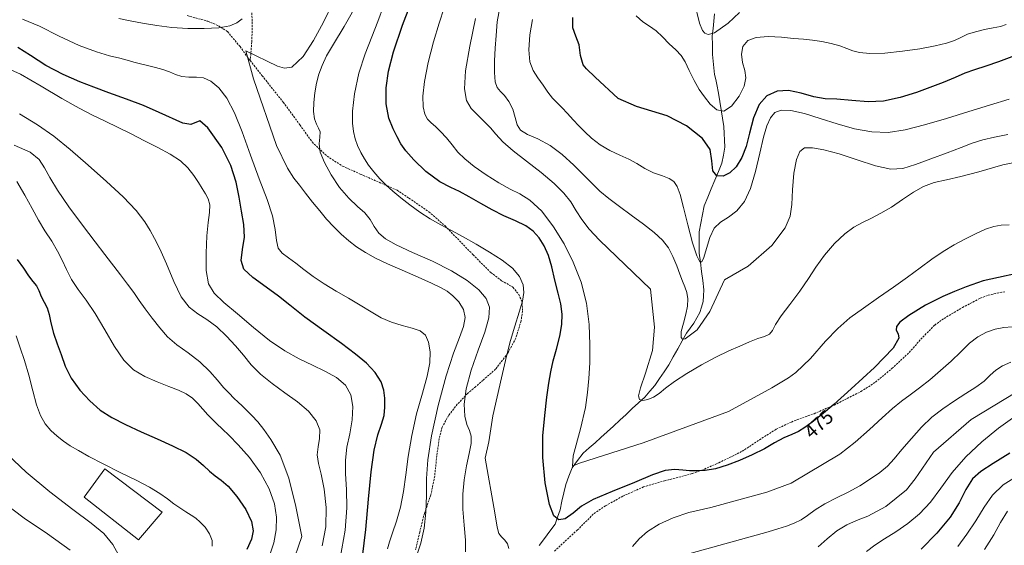
# Model space of a CAD drawing. Units: metres. Extents: x 628428 to 631896, y 4701856 to 4704233.
# Drawn here: x 629058 to 629561, y 4702621 to 4702890 of the extents above; entities that cross this region are included whole.
import ezdxf
from ezdxf.enums import TextEntityAlignment as Align

# ---------------------------------------------------------------- set-up
doc = ezdxf.new("R2010")
doc.units = ezdxf.units.M
doc.header["$MEASUREMENT"] = 0
doc.linetypes.add('TRAZOSX2', pattern=[1.5, 1, -0.5])
for name, color, linetype, lineweight in [('Corriente natural lineal', 142, 'Continuous', 13), ('Curva de nivel maestra', 36, 'Continuous', 30), ('Curva de nivel normal', 36, 'Continuous', 0), ('Edificación', 1, 'Continuous', 13), ('Edificación Cxs', 1, 'Continuous', 13), ('Rótulo de curva de nivel directora', 19, 'Continuous', 0), ('Senda', 19, 'TRAZOSX2', 0)]:
    doc.layers.add(name, color=color, linetype=linetype, lineweight=lineweight)
doc.styles.add('Arial', font='txt', dxfattribs={"height": 0.2})

# ---------------------------------------------------------------- blocks, each defined once
blk = doc.blocks.new('*U169')
at = {"layer": 'Curva de nivel normal', "color": 36, "linetype": 'Continuous', "lineweight": 0}
for points in [[(629049.61, 4702865.77, 505), (629058.28, 4702861.71, 505), (629068.77, 4702855.65, 505), (629079.41, 4702849.38, 505), (629088.14, 4702844.44, 505), (629095.06, 4702840.82, 505), (629101.51, 4702837.71, 505), (629108.12, 4702834.56, 505), (629114.85, 4702831.24, 505), (629121.64, 4702827.82, 505), (629128.43, 4702824.37, 505), (629134.72, 4702821, 505), (629139.88, 4702817.61, 505), (629143.78, 4702813.95, 505), (629146.74, 4702810.11, 505), (629149.12, 4702806.53, 505), (629151.06, 4702803.44, 505), (629152.72, 4702800.74, 505), (629154.13, 4702798.13, 505), (629154.9, 4702795.11, 505), (629154.76, 4702791.24, 505), (629154.05, 4702786.13, 505), (629153.41, 4702779.18, 505), (629153.08, 4702770.42, 505), (629153.15, 4702761.61, 505), (629154.21, 4702754.78, 505), (629157.09, 4702749.91, 505), (629162.15, 4702745.24, 505), (629169.12, 4702739.38, 505), (629177.18, 4702732.5, 505), (629185.44, 4702725.89, 505), (629193.3, 4702720.54, 505), (629200.58, 4702716.46, 505), (629207.36, 4702713.19, 505), (629213.74, 4702710.18, 505), (629219.59, 4702706.92, 505), (629224.23, 4702702.98, 505), (629227.02, 4702698.1, 505), (629227.96, 4702692.15, 505), (629227.56, 4702685.32, 505), (629226.36, 4702678.17, 505), (629224.98, 4702671.29, 505), (629224.14, 4702664.68, 505), (629224.18, 4702657.7, 505), (629224.7, 4702649.73, 505), (629224.9, 4702640.41, 505), (629224.01, 4702628.95, 505), (629221.56, 4702614.61, 505)], [(629536.85, 4702620.56, 505), (629541.53, 4702626.86, 505), (629546.12, 4702633.81, 505), (629550.35, 4702640.76, 505), (629554.56, 4702646.87, 505), (629560.05, 4702652.18, 505), (629568.28, 4702657.31, 505)]]:
    blk.add_polyline3d(points, dxfattribs=at)
blk = doc.blocks.new('*U170')
at = {"layer": 'Curva de nivel normal', "color": 36, "linetype": 'Continuous', "lineweight": 0}
blk.add_polyline3d([(629054.94, 4702825.45, 515), (629063.26, 4702822, 515), (629067.78, 4702818.16, 515), (629070.53, 4702813.93, 515), (629073.28, 4702808.95, 515), (629077.23, 4702802.51, 515), (629083.01, 4702794.12, 515), (629089.98, 4702784.63, 515), (629096.37, 4702776.12, 515), (629101.33, 4702769.65, 515), (629109.36, 4702759.4, 515), (629112.97, 4702754.63, 515), (629116.07, 4702750.25, 515), (629118.89, 4702746.16, 515), (629121.9, 4702741.97, 515), (629125.44, 4702737.26, 515), (629129.33, 4702732.23, 515), (629133.4, 4702727.62, 515), (629138.09, 4702723.62, 515), (629143.81, 4702719.57, 515), (629149.81, 4702714.94, 515), (629154.9, 4702710.01, 515), (629158.81, 4702705.52, 515), (629161.99, 4702701.89, 515), (629164.79, 4702698.95, 515), (629167.27, 4702696.45, 515), (629169.41, 4702694.32, 515), (629171.44, 4702692.41, 515), (629173.72, 4702690.29, 515), (629176.42, 4702687.59, 515), (629179.4, 4702684.28, 515), (629182.52, 4702680.34, 515), (629186.09, 4702675.27, 515), (629190.86, 4702667.29, 515), (629195.26, 4702655.5, 515), (629198.9, 4702641.01, 515), (629201.95, 4702625.68, 515), (629196.71, 4702610.35, 515)], dxfattribs=at)
blk = doc.blocks.new('*U176')
at = {"layer": 'Curva de nivel normal', "color": 36, "linetype": 'Continuous', "lineweight": 0}
blk.add_polyline3d([(629110.18, 4702613.01, 535), (629105.45, 4702621.7, 535), (629100.78, 4702627.29, 535), (629094.35, 4702632.6, 535), (629085.05, 4702639.52, 535), (629073.21, 4702648.54, 535), (629061.08, 4702658.6, 535), (629051.67, 4702667.61, 535)], dxfattribs=at)
blk = doc.blocks.new('*U179')
at = {"layer": 'Curva de nivel normal', "color": 36, "linetype": 'Continuous', "lineweight": 0}
blk.add_polyline3d([(629562.46, 4702831.02, 460), (629555.66, 4702829.59, 460), (629549.64, 4702828.22, 460), (629544.27, 4702826.49, 460), (629538.57, 4702824.27, 460), (629531.45, 4702821.59, 460), (629523.18, 4702818.57, 460), (629515.34, 4702815.65, 460), (629508.85, 4702813.61, 460), (629502.64, 4702813.27, 460), (629494.91, 4702814.96, 460), (629485.55, 4702818.02, 460), (629476.29, 4702821.09, 460), (629468.53, 4702823.22, 460), (629462.68, 4702824.24, 460), (629458.71, 4702824.1, 460), (629456.21, 4702822.35, 460), (629454.49, 4702818.14, 460), (629453.24, 4702811.16, 460), (629452.53, 4702802.79, 460), (629452.2, 4702795.28, 460), (629451.38, 4702789.35, 460), (629448.73, 4702783.41, 460), (629441.95, 4702774.26, 460), (629429.9, 4702763.72, 460), (629417.74, 4702756.86, 460), (629410.34, 4702740.57, 460), (629403.73, 4702731.2, 460), (629397.67, 4702726.62, 460), (629396.28, 4702726.56, 460), (629395.63, 4702727.31, 460), (629395.7, 4702730.37, 460), (629396.78, 4702734.66, 460), (629398.07, 4702739.21, 460), (629398.95, 4702743.39, 460), (629399.09, 4702747.05, 460), (629398.53, 4702750.29, 460), (629397.54, 4702753.21, 460), (629396.37, 4702756.13, 460), (629395.03, 4702759.61, 460), (629393.41, 4702763.94, 460), (629391.47, 4702768.68, 460), (629389.16, 4702773.13, 460), (629386.12, 4702777.09, 460), (629381.86, 4702780.95, 460), (629376.33, 4702785.21, 460), (629370.19, 4702789.83, 460), (629364.18, 4702794.29, 460), (629358.76, 4702798.32, 460), (629354.17, 4702802.09, 460), (629350.11, 4702805.95, 460), (629345.83, 4702810.31, 460), (629340.77, 4702815.37, 460), (629334.91, 4702820.74, 460), (629328.69, 4702825.43, 460), (629322.52, 4702828.78, 460), (629317.16, 4702831.05, 460), (629313.6, 4702833.14, 460), (629311.9, 4702835.95, 460), (629310.94, 4702839.73, 460), (629309.6, 4702843.95, 460), (629307.62, 4702847.83, 460), (629305.45, 4702850.84, 460), (629303.38, 4702853.01, 460), (629301.65, 4702855.01, 460), (629300.58, 4702857.94, 460), (629300.25, 4702862.56, 460), (629300.39, 4702868.58, 460), (629300.7, 4702875.04, 460), (629301.09, 4702881.59, 460), (629301.73, 4702888.42, 460), (629303.04, 4702895.8, 460)], dxfattribs=at)
blk = doc.blocks.new('*U180')
at = {"layer": 'Curva de nivel normal', "color": 36, "linetype": 'Continuous', "lineweight": 0}
blk.add_polyline3d([(629319.8, 4702889.75, 455), (629318.31, 4702881.89, 455), (629317.77, 4702874.27, 455), (629318.32, 4702868.14, 455), (629320.02, 4702863.68, 455), (629322.47, 4702859.98, 455), (629325.09, 4702856.23, 455), (629327.58, 4702852.54, 455), (629329.92, 4702849.55, 455), (629332.26, 4702847.18, 455), (629334.78, 4702844.69, 455), (629337.56, 4702841.69, 455), (629340.48, 4702838.45, 455), (629343.38, 4702835.33, 455), (629346.37, 4702832.31, 455), (629349.89, 4702829.1, 455), (629354.24, 4702825.72, 455), (629359.19, 4702822.73, 455), (629364.24, 4702820.4, 455), (629368.9, 4702818.36, 455), (629373, 4702816.14, 455), (629377.05, 4702813.7, 455), (629381.56, 4702811.48, 455), (629386.03, 4702809.86, 455), (629389.55, 4702808.58, 455), (629391.9, 4702807.01, 455), (629393.56, 4702804.49, 455), (629395.08, 4702800.3, 455), (629396.82, 4702793.7, 455), (629398.97, 4702784.86, 455), (629401.4, 4702775.7, 455), (629403.65, 4702768.98, 455), (629405.18, 4702766.03, 455), (629406.14, 4702765.94, 455), (629407.19, 4702768.18, 455), (629408.54, 4702772.8, 455), (629410.22, 4702778.4, 455), (629412.51, 4702783.1, 455), (629415.74, 4702786.3, 455), (629419.82, 4702788.84, 455), (629424.1, 4702792.01, 455), (629427.94, 4702796.73, 455), (629431.08, 4702803.49, 455), (629433.6, 4702812.17, 455), (629435.74, 4702821.52, 455), (629437.67, 4702829.63, 455), (629439.43, 4702835.49, 455), (629441.24, 4702839.47, 455), (629443.5, 4702842.13, 455), (629446.77, 4702843.46, 455), (629451.72, 4702843.25, 455), (629458.57, 4702841.65, 455), (629466.65, 4702839.21, 455), (629475.25, 4702836.47, 455), (629484.14, 4702833.95, 455), (629492.97, 4702832.3, 455), (629501.43, 4702832.06, 455), (629510.08, 4702833.41, 455), (629519.97, 4702835.98, 455), (629531.14, 4702839.2, 455), (629542.49, 4702842.65, 455), (629553.08, 4702845.96, 455), (629563.15, 4702849.01, 455)], dxfattribs=at)
blk = doc.blocks.new('*U186')
at = {"layer": 'Curva de nivel normal', "color": 36, "linetype": 'Continuous', "lineweight": 0}
blk.add_polyline3d([(629056.31, 4702806.91, 520), (629060.45, 4702800, 520), (629064.14, 4702793.13, 520), (629067.41, 4702787.2, 520), (629070.74, 4702781.77, 520), (629074.17, 4702776.44, 520), (629077.16, 4702771.44, 520), (629079.51, 4702766.8, 520), (629081.66, 4702762.03, 520), (629084.26, 4702756.99, 520), (629087.64, 4702751.92, 520), (629091.76, 4702746.43, 520), (629096.43, 4702739.6, 520), (629101.37, 4702731.24, 520), (629106.28, 4702722.7, 520), (629111.03, 4702715.7, 520), (629116, 4702710.8, 520), (629121.77, 4702707.38, 520), (629128.12, 4702704.66, 520), (629134.08, 4702702.35, 520), (629138.98, 4702700.39, 520), (629142.86, 4702698.56, 520), (629146.03, 4702696.39, 520), (629148.79, 4702693.66, 520), (629151.35, 4702690.68, 520), (629153.84, 4702687.89, 520), (629156.23, 4702685.51, 520), (629158.56, 4702683.31, 520), (629161.21, 4702680.76, 520), (629164.75, 4702677.32, 520), (629169.49, 4702672.52, 520), (629175.17, 4702666.06, 520), (629180.83, 4702658.24, 520), (629185.32, 4702650.07, 520), (629188.01, 4702642.49, 520), (629189.04, 4702635.68, 520), (629188.83, 4702629.12, 520), (629187.56, 4702622.44, 520), (629185.37, 4702615.85, 520)], dxfattribs=at)
blk = doc.blocks.new('*U188')
at = {"layer": 'Curva de nivel normal', "color": 36, "linetype": 'Continuous', "lineweight": 0}
for points in [[(629243.71, 4702896.46, 480), (629240.73, 4702888.62, 480), (629237.7, 4702880.78, 480), (629234.34, 4702872.2, 480), (629231.06, 4702862.22, 480), (629228.76, 4702851.73, 480), (629227.81, 4702842.86, 480), (629227.79, 4702836.7, 480), (629228.24, 4702832.44, 480), (629229.08, 4702828.82, 480), (629230.39, 4702825.28, 480), (629232.06, 4702821.83, 480), (629233.94, 4702818.55, 480), (629236.05, 4702815.28, 480), (629238.63, 4702811.85, 480), (629241.71, 4702808.33, 480), (629245.01, 4702805.05, 480), (629248.47, 4702801.99, 480), (629252.43, 4702798.71, 480), (629257.06, 4702795.06, 480), (629262.13, 4702791.4, 480), (629267.44, 4702787.98, 480), (629272.86, 4702784.87, 480), (629278.39, 4702781.89, 480), (629284.31, 4702778.67, 480), (629290.89, 4702774.96, 480), (629297.83, 4702770.92, 480), (629304.29, 4702766.89, 480), (629309.51, 4702762.82, 480), (629313.11, 4702758.52, 480), (629314.96, 4702754.24, 480), (629315.31, 4702750.25, 480), (629314.55, 4702745.97, 480), (629312.93, 4702740.27, 480), (629310.75, 4702733.17, 480), (629308.51, 4702725.74, 480), (629306.43, 4702717.73, 480), (629303.91, 4702706.75, 480), (629299.47, 4702687.39, 480), (629297.37, 4702674.12, 480), (629295.53, 4702665.68, 480), (629300.57, 4702637.76, 480), (629301.63, 4702630.54, 480), (629302.57, 4702627.3, 480), (629303.96, 4702625.55, 480), (629305.55, 4702623.96, 480), (629306.88, 4702621.97, 480), (629307.7, 4702619.61, 480)], [(629370.78, 4702620.67, 480), (629374.21, 4702624.49, 480), (629378.5, 4702628.37, 480), (629384.42, 4702631.97, 480), (629391.63, 4702635.23, 480), (629399.5, 4702637.99, 480), (629410.72, 4702640.55, 480), (629439.44, 4702648.42, 480), (629451.74, 4702653.05, 480), (629476.75, 4702667.81, 480), (629484.55, 4702673.94, 480), (629491.82, 4702680.31, 480), (629498.21, 4702686.26, 480), (629503.52, 4702691.17, 480), (629508.13, 4702694.89, 480), (629512.62, 4702698.07, 480), (629517.43, 4702701.59, 480), (629522.65, 4702705.79, 480), (629528.14, 4702710.46, 480), (629533.53, 4702715.3, 480), (629538.43, 4702720.06, 480), (629542.89, 4702724.37, 480), (629547.18, 4702727.76, 480), (629551.51, 4702730.06, 480), (629555.97, 4702731.52, 480), (629560.45, 4702732.39, 480), (629564.6, 4702732.73, 480)]]:
    blk.add_polyline3d(points, dxfattribs=at)
blk = doc.blocks.new('*U193')
at = {"layer": 'Curva de nivel normal', "color": 36, "linetype": 'Continuous', "lineweight": 0}
for points in [[(629231.17, 4702899.74, 485), (629223.62, 4702886.19, 485), (629218.15, 4702877.07, 485), (629214.58, 4702871.07, 485), (629212.24, 4702866.28, 485), (629210.65, 4702861.71, 485), (629209.48, 4702857.13, 485), (629208.57, 4702852.33, 485), (629208, 4702847.31, 485), (629207.96, 4702842.65, 485), (629208.47, 4702838.92, 485), (629209.41, 4702836.23, 485), (629210.52, 4702834.26, 485), (629211.22, 4702832.3, 485), (629211.16, 4702829.68, 485), (629210.84, 4702826.25, 485), (629211.37, 4702822.03, 485), (629213.42, 4702816.76, 485), (629216.88, 4702810.46, 485), (629221.22, 4702803.96, 485), (629225.9, 4702798.43, 485), (629230.37, 4702794.3, 485), (629234.05, 4702791, 485), (629236.74, 4702787.63, 485), (629238.87, 4702784, 485), (629241.23, 4702780.62, 485), (629244.65, 4702777.68, 485), (629250.13, 4702774.61, 485), (629258.43, 4702770.8, 485), (629268.57, 4702766.25, 485), (629278.38, 4702761.34, 485), (629286.42, 4702756.39, 485), (629292.32, 4702751.62, 485), (629296.07, 4702747.18, 485), (629297.78, 4702742.78, 485), (629297.49, 4702737.45, 485), (629295.38, 4702730.14, 485), (629292.02, 4702720.82, 485), (629288.46, 4702710.66, 485), (629285.88, 4702701.19, 485), (629284.84, 4702693.3, 485), (629285.1, 4702687.22, 485), (629286.19, 4702682.92, 485), (629287.54, 4702679.89, 485), (629288.45, 4702677.02, 485), (629288.41, 4702673.26, 485), (629287.45, 4702668.11, 485), (629286.05, 4702661.78, 485), (629284.76, 4702654.73, 485), (629284.06, 4702647.32, 485), (629284.15, 4702639.62, 485), (629284.84, 4702631.58, 485), (629285.56, 4702623.88, 485), (629285.59, 4702617.88, 485)], [(629389.74, 4702614.21, 485), (629439.99, 4702628.19, 485), (629445, 4702629.61, 485), (629449.35, 4702631.06, 485), (629453.34, 4702632.48, 485), (629456.85, 4702634.21, 485), (629460.16, 4702636.53, 485), (629464.06, 4702639.4, 485), (629469.08, 4702642.51, 485), (629474.94, 4702645.51, 485), (629480.99, 4702648.43, 485), (629486.89, 4702651.66, 485), (629492.41, 4702655.17, 485), (629497.16, 4702658.5, 485), (629500.96, 4702661.68, 485), (629504.36, 4702665.36, 485), (629508.32, 4702670.08, 485), (629513.21, 4702675.73, 485), (629518.46, 4702681.5, 485), (629523.69, 4702686.59, 485), (629529.23, 4702690.96, 485), (629535.18, 4702694.98, 485), (629540.99, 4702698.7, 485), (629546.12, 4702702.04, 485), (629550.3, 4702705.13, 485), (629553.51, 4702708.06, 485), (629556.35, 4702710.71, 485), (629559.73, 4702712.89, 485), (629564.04, 4702714.67, 485)]]:
    blk.add_polyline3d(points, dxfattribs=at)
blk = doc.blocks.new('*U194')
at = {"layer": 'Curva de nivel normal', "color": 36, "linetype": 'Continuous', "lineweight": 0}
for points in [[(629059.3, 4702889.94, 495), (629067.9, 4702886.24, 495), (629078.02, 4702881.21, 495), (629088.26, 4702876.5, 495), (629096.98, 4702873.19, 495), (629103.78, 4702871.19, 495), (629108.9, 4702869.94, 495), (629112.78, 4702868.92, 495), (629116.08, 4702867.94, 495), (629119.45, 4702867.02, 495), (629123.19, 4702866.14, 495), (629127.15, 4702865.22, 495), (629130.96, 4702864.17, 495), (629134.36, 4702862.92, 495), (629137.49, 4702861.58, 495), (629140.71, 4702860.59, 495), (629144.29, 4702860.24, 495), (629148.1, 4702860.27, 495), (629151.77, 4702859.88, 495), (629155.44, 4702858.2, 495), (629159.47, 4702854.76, 495), (629163.67, 4702849.47, 495), (629167.62, 4702842.08, 495), (629171.45, 4702832.29, 495), (629175.66, 4702820.45, 495), (629180.18, 4702808.29, 495), (629184.21, 4702797.83, 495), (629187.01, 4702789.43, 495), (629188.39, 4702782.41, 495), (629188.95, 4702776.8, 495), (629189.85, 4702772.98, 495), (629191.91, 4702770.43, 495), (629195.1, 4702768.05, 495), (629198.89, 4702765.24, 495), (629203, 4702761.99, 495), (629207.68, 4702758.42, 495), (629213.26, 4702754.67, 495), (629219.46, 4702750.99, 495), (629225.72, 4702747.42, 495), (629231.75, 4702743.82, 495), (629237.34, 4702740.37, 495), (629242.47, 4702737.46, 495), (629247.65, 4702735.16, 495), (629253.13, 4702733.4, 495), (629258.29, 4702732.08, 495), (629262.33, 4702730.69, 495), (629265.04, 4702728.46, 495), (629266.68, 4702724.9, 495), (629267.46, 4702720.09, 495), (629267.32, 4702714.39, 495), (629265.97, 4702707.56, 495), (629263.47, 4702698.89, 495), (629260.55, 4702688.4, 495), (629258.03, 4702677.24, 495), (629256.23, 4702666.66, 495), (629254.98, 4702657.16, 495), (629253.83, 4702648.66, 495), (629252.29, 4702640.79, 495), (629250.29, 4702633.57, 495), (629248.3, 4702627.6, 495), (629246.76, 4702623.08, 495), (629245.69, 4702619.44, 495)], [(629490.28, 4702618.02, 495), (629494.61, 4702621.3, 495), (629499.49, 4702624.52, 495), (629505.24, 4702628.2, 495), (629511.41, 4702632.44, 495), (629517.41, 4702637.3, 495), (629522.98, 4702643.2, 495), (629528.32, 4702650.41, 495), (629534.08, 4702658.42, 495), (629540.99, 4702666.46, 495), (629549.13, 4702674.16, 495), (629557.75, 4702681.14, 495), (629566.09, 4702686.99, 495)]]:
    blk.add_polyline3d(points, dxfattribs=at)
blk = doc.blocks.new('*U196')
at = {"layer": 'Curva de nivel normal', "color": 36, "linetype": 'Continuous', "lineweight": 0}
blk.add_polyline3d([(629561.6, 4702887.16, 445), (629558.64, 4702886.18, 445), (629554.94, 4702885.4, 445), (629550.55, 4702884.52, 445), (629546.01, 4702883.46, 445), (629541.89, 4702882.12, 445), (629538.39, 4702880.51, 445), (629535.15, 4702878.91, 445), (629531.15, 4702877.53, 445), (629525.33, 4702876.21, 445), (629517.59, 4702874.78, 445), (629508.67, 4702873.45, 445), (629499.68, 4702872.58, 445), (629492.05, 4702872.38, 445), (629486.74, 4702872.83, 445), (629483.24, 4702873.74, 445), (629480.26, 4702874.92, 445), (629476.73, 4702876.22, 445), (629472.32, 4702877.48, 445), (629467.46, 4702878.5, 445), (629462.72, 4702879.18, 445), (629458.08, 4702879.63, 445), (629452.95, 4702880.07, 445), (629446.83, 4702880.6, 445), (629440.09, 4702880.96, 445), (629434, 4702880.57, 445), (629429.61, 4702878.92, 445), (629427.14, 4702875.94, 445), (629426.38, 4702872.04, 445), (629426.97, 4702867.81, 445), (629428.12, 4702863.72, 445), (629428.72, 4702859.86, 445), (629427.85, 4702855.62, 445), (629425.21, 4702850.49, 445), (629421.37, 4702845.53, 445), (629417.4, 4702842.93, 445), (629413.78, 4702843.6, 445), (629410.47, 4702846.52, 445), (629407.52, 4702850.15, 445), (629404.87, 4702853.99, 445), (629402.26, 4702858.55, 445), (629399.81, 4702863.64, 445), (629397.75, 4702868.06, 445), (629395.67, 4702871.31, 445), (629392.93, 4702874.15, 445), (629389.59, 4702877.33, 445), (629386.14, 4702880.79, 445), (629382.8, 4702883.89, 445), (629379.46, 4702886.3, 445), (629376.03, 4702888.53, 445), (629372.71, 4702891.55, 445)], dxfattribs=at)
blk = doc.blocks.new('*U202')
at = {"layer": 'Curva de nivel normal', "color": 36, "linetype": 'Continuous', "lineweight": 0}
blk.add_polyline3d([(629056.12, 4702728.22, 530), (629058.06, 4702722.13, 530), (629060.3, 4702715.63, 530), (629062.52, 4702708.07, 530), (629064.53, 4702700.06, 530), (629066.43, 4702693, 530), (629068.47, 4702687.52, 530), (629070.92, 4702683.3, 530), (629073.82, 4702679.83, 530), (629076.94, 4702676.9, 530), (629080.18, 4702674.36, 530), (629083.7, 4702672.01, 530), (629087.81, 4702669.61, 530), (629093.21, 4702666.65, 530), (629100.53, 4702662.8, 530), (629109.12, 4702658.48, 530), (629117.38, 4702654.45, 530), (629124.2, 4702650.94, 530), (629129.38, 4702647.75, 530), (629133.26, 4702644.9, 530), (629136.51, 4702642.51, 530), (629139.63, 4702640.41, 530), (629142.66, 4702638.42, 530), (629145.35, 4702636.66, 530), (629147.72, 4702635.07, 530), (629150.05, 4702633.15, 530), (629152.54, 4702630.43, 530), (629154.81, 4702627.04, 530), (629156.12, 4702623.68, 530), (629156.18, 4702620.88, 530)], dxfattribs=at)
blk = doc.blocks.new('*U208')
at = {"layer": 'Curva de nivel normal', "color": 36, "linetype": 'Continuous', "lineweight": 0}
blk.add_polyline3d([(629570.26, 4702817.54, 465), (629559.98, 4702815.46, 465), (629547.7, 4702811.98, 465), (629538.52, 4702809.53, 465), (629531.08, 4702807.88, 465), (629524.82, 4702806.45, 465), (629519.41, 4702804.46, 465), (629514.24, 4702801.46, 465), (629508.74, 4702797.73, 465), (629502.97, 4702793.95, 465), (629497.56, 4702790.76, 465), (629492.77, 4702788.23, 465), (629488.27, 4702786.01, 465), (629483.82, 4702783.59, 465), (629479.14, 4702780.26, 465), (629473.98, 4702775.38, 465), (629468.82, 4702769.37, 465), (629464.49, 4702763.33, 465), (629460.68, 4702757.4, 465), (629456.25, 4702750.97, 465), (629451.14, 4702744.24, 465), (629446.68, 4702738.35, 465), (629443.87, 4702733.96, 465), (629442.28, 4702730.94, 465), (629440.7, 4702729.02, 465), (629438.26, 4702727.87, 465), (629434.78, 4702726.78, 465), (629430.51, 4702725.15, 465), (629425.61, 4702722.99, 465), (629419.91, 4702720.47, 465), (629413.32, 4702717.38, 465), (629405.96, 4702713.41, 465), (629398.52, 4702708.95, 465), (629392.18, 4702704.82, 465), (629387.59, 4702701.46, 465), (629384.34, 4702698.83, 465), (629381.51, 4702696.88, 465), (629378.63, 4702695.62, 465), (629376, 4702695.15, 465), (629374.3, 4702695.65, 465), (629373.89, 4702697.57, 465), (629374.85, 4702701.69, 465), (629377.39, 4702709.07, 465), (629381.03, 4702720.63, 465), (629381.99, 4702732.61, 465), (629380.03, 4702751.96, 465), (629353.93, 4702777.1, 465), (629348.69, 4702782.73, 465), (629344.97, 4702787.51, 465), (629342.03, 4702792.07, 465), (629339.26, 4702796.57, 465), (629335.8, 4702801.03, 465), (629330.81, 4702805.92, 465), (629324.14, 4702811.5, 465), (629316.66, 4702817.29, 465), (629309.77, 4702822.65, 465), (629304.51, 4702827.27, 465), (629300.95, 4702831.09, 465), (629298.2, 4702834.36, 465), (629295.21, 4702837.52, 465), (629291.72, 4702840.77, 465), (629288.36, 4702844.25, 465), (629285.95, 4702848.42, 465), (629284.93, 4702854.36, 465), (629285.57, 4702863.49, 465), (629287.77, 4702876.03, 465), (629290.59, 4702890.13, 465)], dxfattribs=at)
blk = doc.blocks.new('*U213')
at = {"layer": 'Curva de nivel normal', "color": 36, "linetype": 'Continuous', "lineweight": 0}
blk.add_polyline3d([(629563.14, 4702784.93, 470), (629559.14, 4702784.67, 470), (629555.25, 4702783.97, 470), (629551.11, 4702782.58, 470), (629546.35, 4702780.47, 470), (629540.88, 4702777.79, 470), (629535.07, 4702774.69, 470), (629529.38, 4702771.22, 470), (629523.73, 4702767.28, 470), (629517.73, 4702762.86, 470), (629511.2, 4702758.13, 470), (629504.06, 4702753.07, 470), (629496.43, 4702747.68, 470), (629488.81, 4702742.38, 470), (629481.81, 4702737.32, 470), (629475.61, 4702731.97, 470), (629469.39, 4702725.39, 470), (629461.61, 4702716.64, 470), (629454.25, 4702709.45, 470), (629450.49, 4702706.81, 470), (629441.9, 4702701.61, 470), (629419.74, 4702689.48, 470), (629376.27, 4702673.62, 470), (629343.74, 4702663.15, 470), (629340.13, 4702661.58, 470), (629340.41, 4702666.9, 470), (629344.15, 4702680.75, 470), (629346.71, 4702691.61, 470), (629347.82, 4702699.32, 470), (629348.47, 4702706.49, 470), (629348.92, 4702714.48, 470), (629349.03, 4702723.68, 470), (629348.65, 4702734.02, 470), (629347.32, 4702744.91, 470), (629344.55, 4702755.67, 470), (629340.55, 4702765.85, 470), (629335.89, 4702775.15, 470), (629330.51, 4702783.88, 470), (629324.41, 4702791.77, 470), (629318.44, 4702797.43, 470), (629313.25, 4702800.66, 470), (629308.29, 4702803.09, 470), (629302.56, 4702806.27, 470), (629296.04, 4702810.39, 470), (629289.88, 4702814.66, 470), (629285.08, 4702818.48, 470), (629281.58, 4702822.02, 470), (629278.65, 4702825.65, 470), (629275.72, 4702829.3, 470), (629272.79, 4702832.54, 470), (629270.18, 4702835.06, 470), (629267.98, 4702836.96, 470), (629266.15, 4702838.81, 470), (629264.79, 4702841.36, 470), (629263.96, 4702845.16, 470), (629263.76, 4702850.56, 470), (629264.54, 4702858.06, 470), (629266.51, 4702867.74, 470), (629269.24, 4702878.32, 470), (629272.04, 4702887.83, 470), (629274.62, 4702895.68, 470)], dxfattribs=at)
blk = doc.blocks.new('*U215')
at = {"layer": 'Curva de nivel normal', "color": 36, "linetype": 'Continuous', "lineweight": 0}
for points in [[(629578.29, 4702706.44, 490), (629543.73, 4702685.45, 490), (629524.56, 4702668.83, 490), (629515.15, 4702655.22, 490), (629510.7, 4702649.61, 490), (629500.19, 4702641, 490), (629491.03, 4702636.17, 490), (629485.12, 4702633.85, 490), (629480.19, 4702631.78, 490), (629475.19, 4702628.66, 490), (629470.27, 4702624.52, 490), (629465.66, 4702620.44, 490)], [(629260.54, 4702615.78, 490), (629262.61, 4702622.26, 490), (629264.34, 4702629.94, 490), (629265.33, 4702638.23, 490), (629265.58, 4702646.73, 490), (629265.63, 4702655.36, 490), (629266.22, 4702664.88, 490), (629268.14, 4702677.21, 490), (629271.58, 4702692.58, 490), (629275.67, 4702707.69, 490), (629279.37, 4702719.3, 490), (629282.36, 4702727.28, 490), (629284.52, 4702733.02, 490), (629285.35, 4702737.54, 490), (629284.46, 4702741.6, 490), (629282.12, 4702745.47, 490), (629279.12, 4702748.7, 490), (629276.1, 4702750.97, 490), (629272.81, 4702752.83, 490), (629268.17, 4702755.09, 490), (629261.3, 4702758.18, 490), (629253.12, 4702761.72, 490), (629245.61, 4702765.03, 490), (629239.51, 4702767.93, 490), (629234.36, 4702770.68, 490), (629229.87, 4702773.55, 490), (629225.88, 4702776.71, 490), (629222.03, 4702780.18, 490), (629218.22, 4702783.87, 490), (629214.6, 4702787.77, 490), (629211.05, 4702791.94, 490), (629207.41, 4702796.41, 490), (629203.85, 4702800.95, 490), (629200.7, 4702805.07, 490), (629197.88, 4702808.77, 490), (629194.58, 4702813.76, 490), (629188.92, 4702825.42, 490), (629177.23, 4702859.45, 490), (629173.37, 4702873.66, 490), (629189.47, 4702865.89, 490), (629193.04, 4702864.79, 490), (629196.79, 4702865.29, 490), (629202.56, 4702870.88, 490), (629207.8, 4702878.92, 490), (629212.96, 4702888.33, 490), (629217.97, 4702898.56, 490)], [(629171.41, 4702890.11, 490), (629168.8, 4702887.92, 490), (629165.1, 4702886.41, 490), (629159.59, 4702885.47, 490), (629152.1, 4702885.03, 490), (629143.65, 4702885.08, 490), (629135.46, 4702885.64, 490), (629127.82, 4702886.6, 490), (629120.64, 4702887.78, 490), (629114.24, 4702889.05, 490), (629108.42, 4702890.16, 490)]]:
    blk.add_polyline3d(points, dxfattribs=at)
blk = doc.blocks.new('*U216')
at = {"layer": 'Curva de nivel normal', "color": 36, "linetype": 'Continuous', "lineweight": 0}
for points in [[(629562.27, 4702638.69, 510), (629558.7, 4702632.96, 510), (629555.27, 4702626.57, 510), (629550.48, 4702619.08, 510)], [(629212.35, 4702620.97, 510), (629214.18, 4702630.72, 510), (629214.28, 4702640.47, 510), (629213.3, 4702649.87, 510), (629211.83, 4702657.56, 510), (629210.45, 4702663.09, 510), (629209.81, 4702667.36, 510), (629210.2, 4702671.46, 510), (629211.03, 4702675.77, 510), (629211.04, 4702680.21, 510), (629209.22, 4702684.88, 510), (629205.33, 4702689.75, 510), (629199.79, 4702694.5, 510), (629193.3, 4702699.14, 510), (629186.74, 4702703.81, 510), (629180.89, 4702708.58, 510), (629176.09, 4702713.44, 510), (629172.08, 4702718.26, 510), (629168.1, 4702723.07, 510), (629163.52, 4702728.04, 510), (629158.47, 4702732.77, 510), (629153.49, 4702736.54, 510), (629148.74, 4702739.5, 510), (629144.31, 4702742.86, 510), (629140.36, 4702748.14, 510), (629136.61, 4702755.99, 510), (629132.82, 4702765, 510), (629129.4, 4702772.59, 510), (629126.72, 4702777.82, 510), (629124.5, 4702781.91, 510), (629121.72, 4702786.42, 510), (629117.24, 4702792.16, 510), (629110.6, 4702799.16, 510), (629102.17, 4702807.07, 510), (629092.81, 4702815.4, 510), (629083.68, 4702823.28, 510), (629075.32, 4702830.06, 510), (629066.88, 4702835.96, 510), (629057.76, 4702841.49, 510)]]:
    blk.add_polyline3d(points, dxfattribs=at)
blk = doc.blocks.new('*U221')
at = {"layer": 'Curva de nivel normal', "color": 36, "linetype": 'Continuous', "lineweight": 0}
blk.add_polyline3d([(629083.61, 4702618.79, 540), (629071.96, 4702627.1, 540), (629060.11, 4702635.12, 540), (629049.65, 4702643.1, 540)], dxfattribs=at)
blk = doc.blocks.new('*U222')
at = {"layer": 'Curva de nivel maestra', "color": 36, "linetype": 'Continuous', "lineweight": 30}
blk.add_polyline3d([(629056.6, 4702767.21, 525), (629059.7, 4702762.72, 525), (629062.36, 4702758.75, 525), (629064.62, 4702755.88, 525), (629066.42, 4702753.75, 525), (629067.68, 4702751.31, 525), (629068.82, 4702748.36, 525), (629070.32, 4702745.39, 525), (629071.83, 4702742.46, 525), (629072.91, 4702739.1, 525), (629073.81, 4702734.81, 525), (629075.14, 4702729.63, 525), (629076.97, 4702724.16, 525), (629078.96, 4702718.63, 525), (629081.14, 4702712.74, 525), (629084.2, 4702706.54, 525), (629088.56, 4702700.48, 525), (629093.64, 4702694.94, 525), (629099, 4702690.26, 525), (629104.9, 4702686.49, 525), (629111.82, 4702682.91, 525), (629119.88, 4702679.16, 525), (629128.05, 4702675.56, 525), (629135.86, 4702672.05, 525), (629142.82, 4702668.57, 525), (629147.95, 4702665.29, 525), (629151.65, 4702662.05, 525), (629154.73, 4702659.1, 525), (629157.7, 4702656.71, 525), (629160.75, 4702654.55, 525), (629164.25, 4702651.49, 525), (629168.79, 4702646.24, 525), (629173.41, 4702639.52, 525), (629176.27, 4702633.42, 525), (629177.07, 4702628.72, 525), (629176.24, 4702624.37, 525), (629173.81, 4702619.06, 525)], dxfattribs=at)
blk = doc.blocks.new('*U225')
at = {"layer": 'Curva de nivel maestra', "color": 36, "linetype": 'Continuous', "lineweight": 30}
blk.add_polyline3d([(629565.85, 4702871.13, 450), (629557.69, 4702868.11, 450), (629551.25, 4702865.89, 450), (629545.41, 4702863.97, 450), (629540.47, 4702862.23, 450), (629535.59, 4702860.09, 450), (629529.38, 4702857.5, 450), (629522.66, 4702854.93, 450), (629515.76, 4702852.44, 450), (629507.4, 4702849.8, 450), (629498.99, 4702847.92, 450), (629491.18, 4702847.65, 450), (629482.78, 4702848.38, 450), (629475.22, 4702849.03, 450), (629469.23, 4702849.27, 450), (629463.31, 4702850.17, 450), (629456.9, 4702852.01, 450), (629450.54, 4702853.41, 450), (629444.62, 4702853.13, 450), (629439.46, 4702850.79, 450), (629435.47, 4702846.35, 450), (629432.59, 4702839.42, 450), (629430.58, 4702831.61, 450), (629428.9, 4702824.91, 450), (629426.65, 4702819.18, 450), (629423.68, 4702814.55, 450), (629420.41, 4702811.4, 450), (629417.05, 4702809.77, 450), (629413.86, 4702809.85, 450), (629411.86, 4702812.4, 450), (629411.35, 4702817.46, 450), (629410.47, 4702823.26, 450), (629406.54, 4702829, 450), (629398.36, 4702835.41, 450), (629388.46, 4702840.49, 450), (629372.84, 4702845.33, 450), (629363.46, 4702849.38, 450), (629351.7, 4702860.2, 450), (629347.37, 4702864.55, 450), (629345.68, 4702866.59, 450), (629344.15, 4702871.31, 450), (629343.57, 4702876.68, 450), (629341.82, 4702881.2, 450), (629340.31, 4702885.48, 450), (629340.34, 4702890.79, 450)], dxfattribs=at)
blk = doc.blocks.new('*U229')
at = {"layer": 'Curva de nivel maestra', "color": 36, "linetype": 'Continuous', "lineweight": 30}
blk.add_polyline3d([(629574.84, 4702761.67, 475), (629549.93, 4702756.23, 475), (629541.11, 4702753.24, 475), (629535.22, 4702750.83, 475), (629529.23, 4702748.35, 475), (629520.38, 4702743.77, 475), (629511.86, 4702738.51, 475), (629507.27, 4702735.09, 475), (629505.53, 4702732.93, 475), (629505.52, 4702731.05, 475), (629506.45, 4702729.26, 475), (629506.85, 4702726.96, 475), (629503.83, 4702721.93, 475), (629494.4, 4702712.11, 475), (629482.45, 4702701.13, 475), (629473.54, 4702693.19, 475), (629467.28, 4702687.83, 475), (629462.46, 4702684.11, 475), (629458.74, 4702681.4, 475), (629455.57, 4702679.38, 475), (629452.2, 4702677.89, 475), (629448.02, 4702676.14, 475), (629443.32, 4702673.53, 475), (629438.17, 4702670.46, 475), (629431.93, 4702667.41, 475), (629425.36, 4702664.56, 475), (629419.16, 4702662.12, 475), (629413.23, 4702660.37, 475), (629407.97, 4702659.46, 475), (629403.65, 4702659.21, 475), (629399.98, 4702659.29, 475), (629396.47, 4702659.61, 475), (629392.44, 4702659.92, 475), (629387.51, 4702659.38, 475), (629381.02, 4702657.15, 475), (629371.81, 4702653.4, 475), (629360.45, 4702648.78, 475), (629350.73, 4702644.57, 475), (629344.79, 4702641.26, 475), (629340.45, 4702637.72, 475), (629336.39, 4702634.74, 475), (629333.14, 4702634.19, 475), (629330.66, 4702636.3, 475), (629328.34, 4702642.02, 475), (629326.16, 4702653.22, 475), (629324.94, 4702666.14, 475), (629325.03, 4702677.17, 475), (629325.95, 4702687.59, 475), (629327.1, 4702696.82, 475), (629328.13, 4702703.96, 475), (629329.06, 4702709.83, 475), (629330.27, 4702715.42, 475), (629332.03, 4702721.45, 475), (629333.74, 4702727.96, 475), (629334.72, 4702733.92, 475), (629334.83, 4702739.3, 475), (629334.13, 4702744.45, 475), (629332.84, 4702749.92, 475), (629331.2, 4702756.56, 475), (629329.55, 4702763.35, 475), (629327.88, 4702769.17, 475), (629325.73, 4702774.12, 475), (629323.05, 4702778.21, 475), (629320.03, 4702781.56, 475), (629316.27, 4702784.41, 475), (629311.1, 4702786.9, 475), (629305.05, 4702789.49, 475), (629299.2, 4702792.48, 475), (629293.3, 4702795.82, 475), (629287.42, 4702799.22, 475), (629282.44, 4702801.92, 475), (629278.05, 4702803.89, 475), (629272.44, 4702806.87, 475), (629265.31, 4702812.11, 475), (629259.1, 4702818.04, 475), (629255.01, 4702822.68, 475), (629252.41, 4702826.25, 475), (629250.57, 4702829.76, 475), (629248.56, 4702833.81, 475), (629246.41, 4702839.24, 475), (629245.01, 4702846.56, 475), (629244.91, 4702854.83, 475), (629246.18, 4702863.35, 475), (629248.8, 4702873.16, 475), (629253.28, 4702886.78, 475), (629273.75, 4702939.86, 475)], dxfattribs=at)

msp = doc.modelspace()

# ---------------------------------------------------------------- linework, layer by layer
at = {"layer": 'Corriente natural lineal', "color": 142, "linetype": 'Continuous', "lineweight": 13}
msp.add_polyline3d([(629323.17, 4702621.18, 477.73), (629325.89, 4702624.78, 476.77), (629328.62, 4702628.39, 476.23), (629331.34, 4702631.99, 475.59), (629332.56, 4702635.7, 474.43), (629333.77, 4702639.41, 473.16), (629334.77, 4702643.71, 472.44), (629335.76, 4702648.01, 471.67), (629336.76, 4702652.31, 471.02), (629338.34, 4702656.55, 470.69), (629339.91, 4702660.79, 470.07), (629342.78, 4702664.58, 469.28), (629345.64, 4702668.36, 468.92), (629348.66, 4702670.99, 468.71), (629351.68, 4702673.62, 468.2), (629354.7, 4702676.25, 467.98), (629357.89, 4702679.21, 467.08), (629361.09, 4702682.16, 466.6), (629364.28, 4702685.12, 466.23), (629367.47, 4702688.07, 465.83), (629370.66, 4702691.03, 465.49), (629373.86, 4702693.98, 465.06), (629377.05, 4702696.94, 464.68), (629379.64, 4702699.87, 464.34), (629382.23, 4702702.8, 464.04), (629384.62, 4702706.34, 463.26), (629387, 4702709.88, 462.08), (629389.39, 4702713.42, 462.01), (629391.64, 4702717.47, 460.9), (629393.88, 4702721.51, 460.65), (629396.13, 4702725.56, 459.67), (629398.37, 4702729.6, 459.26), (629400.28, 4702732.16, 458.81), (629402.18, 4702734.71, 458.17), (629403.67, 4702737.43, 457.97), (629405.15, 4702740.14, 457.64), (629406.04, 4702742.9, 457.15), (629406.92, 4702745.66, 456.92), (629407.08, 4702748.7, 456.69), (629407.23, 4702751.73, 456.48), (629406.64, 4702756.42, 455.76), (629406.05, 4702761.1, 455.09), (629405.46, 4702765.79, 454.69), (629404.87, 4702770.47, 454.44), (629404.86, 4702774.06, 454.09), (629404.86, 4702777.65, 453.93), (629404.85, 4702781.24, 453.52), (629405.7, 4702785.69, 452.85), (629406.54, 4702790.14, 452.16), (629407.39, 4702794.59, 451.71), (629409.21, 4702798.95, 451.27), (629411.02, 4702803.31, 450.7), (629412.84, 4702807.66, 450.05), (629414.65, 4702812.02, 449.47), (629416.47, 4702816.38, 448.81), (629417.24, 4702820.44, 448.29), (629418.01, 4702824.5, 447.73), (629417.84, 4702828.02, 447.15), (629417.68, 4702831.54, 446.34), (629417.51, 4702835.06, 445.6), (629416.79, 4702839.33, 444.81), (629416.07, 4702843.61, 444.06), (629415.36, 4702847.88, 443.62), (629414.64, 4702852.16, 442.94), (629413.92, 4702856.43, 442.39), (629413.29, 4702859.05, 442.06), (629412.66, 4702861.66, 441.68), (629412.29, 4702865.03, 441.18), (629411.93, 4702868.4, 440.73), (629411.56, 4702871.77, 440.49), (629411.56, 4702876.58, 440.18), (629411.55, 4702881.39, 439.72), (629411.93, 4702885.11, 439.32), (629412.32, 4702888.83, 438.86), (629412.7, 4702892.55, 438.34)], dxfattribs=at)
at = {"layer": 'Curva de nivel maestra', "color": 36, "linetype": 'Continuous', "lineweight": 30}
for points in [[(629232.88, 4702615.31, 500), (629234.6, 4702629.3, 500), (629236.01, 4702644.8, 500), (629237.25, 4702658.8, 500), (629238.8, 4702669.85, 500), (629240.7, 4702677.59, 500), (629242.6, 4702683.04, 500), (629243.91, 4702687.44, 500), (629244.38, 4702691.83, 500), (629244.3, 4702696.35, 500), (629243.79, 4702700.47, 500), (629242.36, 4702704.63, 500), (629239.33, 4702709.49, 500), (629234.91, 4702714.22, 500), (629229.26, 4702718.78, 500), (629222.22, 4702724.21, 500), (629213.22, 4702730.73, 500), (629203.44, 4702737.7, 500), (629195.75, 4702743.78, 500), (629189.95, 4702748.53, 500), (629183.77, 4702753.09, 500), (629176.97, 4702757.95, 500), (629172.26, 4702762.25, 500), (629170.92, 4702766.63, 500), (629171.68, 4702772.35, 500), (629172.59, 4702778.63, 500), (629172.31, 4702785.04, 500), (629171.18, 4702791.82, 500), (629169.95, 4702798.97, 500), (629168.45, 4702806.64, 500), (629165.61, 4702815.23, 500), (629161.14, 4702824.35, 500), (629153.98, 4702834.41, 500), (629149.76, 4702837.89, 500), (629145.2, 4702836.04, 500), (629141.2, 4702836.83, 500), (629129.15, 4702842.17, 500), (629121.15, 4702845.85, 500), (629112.36, 4702849.06, 500), (629103.32, 4702852.3, 500), (629095.75, 4702855.1, 500), (629088.53, 4702857.89, 500), (629080.09, 4702861.54, 500), (629071.14, 4702866.27, 500), (629063.43, 4702871.29, 500), (629056.9, 4702875.42, 500)], [(629563.45, 4702668.33, 500), (629555, 4702662.96, 500), (629548.67, 4702658.9, 500), (629544.43, 4702655.15, 500), (629541.08, 4702649.8, 500), (629537.6, 4702643.01, 500), (629533.02, 4702635.63, 500), (629526.26, 4702627.52, 500), (629518.18, 4702619.29, 500)]]:
    msp.add_polyline3d(points, dxfattribs=at)
at = {"layer": 'Curva de nivel normal', "color": 36, "linetype": 'Continuous', "lineweight": 0}
msp.add_polyline3d([(629402.38, 4702898.3, 440), (629404.95, 4702887.84, 440), (629406.57, 4702884.07, 440), (629407.73, 4702882.71, 440), (629409.47, 4702882.1, 440), (629412.65, 4702882.87, 440), (629419.7, 4702887.75, 440), (629425.5, 4702893.29, 440)], dxfattribs=at)
at = {"layer": 'Edificación', "color": 1, "linetype": 'Continuous', "lineweight": 13}
msp.add_polyline3d([(629130.62, 4702638.21, 530.78), (629118.57, 4702624.07, 533.09), (629090.78, 4702645.84, 533.25), (629101.35, 4702660.22, 530.21), (629130.62, 4702638.21, 530.78)], dxfattribs=at)
at = {"layer": 'Edificación Cxs', "color": 1, "linetype": 'Continuous', "lineweight": 13}
msp.add_polyline3d([(629130.62, 4702638.21, 530.78), (629118.57, 4702624.07, 533.09), (629090.78, 4702645.84, 533.25), (629101.35, 4702660.22, 530.21), (629130.62, 4702638.21, 530.78)], close=True, dxfattribs=at)
at = {"layer": 'Senda', "color": 19, "linetype": 'TRAZOSX2', "lineweight": 0}
for points in [[(629143.35, 4702891.68), (629153.95, 4702888.78), (629159.31, 4702886.54), (629163.97, 4702883.52), (629170.35, 4702875.87), (629173.83, 4702870.93), (629175.59, 4702868.69)], [(629176.45, 4702894.42), (629176.52, 4702883.67), (629176.38, 4702878.24), (629175.59, 4702868.69)], [(629175.59, 4702868.69), (629181.64, 4702861.01), (629192.41, 4702847.52), (629200.96, 4702835.85), (629207.2, 4702827.16), (629214.84, 4702819.88), (629222.76, 4702814.8), (629231.78, 4702810.78), (629244.29, 4702805.35), (629250.54, 4702802.5), (629256.64, 4702798.52), (629266.81, 4702791.53), (629275.09, 4702784.3), (629289.34, 4702769.6), (629298.45, 4702760.5), (629303.97, 4702756.31), (629309.75, 4702753.04), (629312.7, 4702749.3), (629314.51, 4702745.2), (629314.56, 4702740.79), (629313.89, 4702735.79), (629311.15, 4702726.95), (629307.12, 4702719.34), (629300.81, 4702711.18), (629294.4, 4702705.47), (629290.69, 4702702.24), (629286.51, 4702698.73), (629281.31, 4702693.24), (629276.9, 4702687.57), (629273.58, 4702681.58), (629272.05, 4702675.68), (629270.87, 4702667.01), (629269.77, 4702656.57), (629267.83, 4702647), (629264.5, 4702637.5), (629262.1, 4702627.97), (629259.99, 4702618.87)], [(629330.9, 4702618.31), (629342.59, 4702629.02), (629351.14, 4702637.47), (629357.08, 4702641.45), (629365.92, 4702646.36), (629376.37, 4702651.04), (629387.18, 4702654.22), (629394.47, 4702655.99), (629401.38, 4702657.96), (629407.53, 4702660.19), (629414.85, 4702663.37), (629426.79, 4702669.23), (629435.62, 4702675.13), (629444.16, 4702680.53), (629451.96, 4702684.2), (629463.49, 4702688.44), (629473.74, 4702692.82), (629487.47, 4702699.74), (629494.85, 4702704.52), (629503.29, 4702711.51), (629512.11, 4702719.71), (629518.05, 4702726.45), (629525.11, 4702733.69), (629529.9, 4702737.12), (629539.31, 4702742.68), (629548.42, 4702747.42), (629552.48, 4702748.95), (629556.96, 4702750.03), (629561.37, 4702750.82)]]:
    msp.add_lwpolyline(points, dxfattribs=at)

# ---------------------------------------------------------------- block references
at = {"layer": 'Curva de nivel maestra', "color": 36, "linetype": 'Continuous', "lineweight": 30}
for name in ['*U229', '*U225', '*U222']:
    msp.add_blockref(name, (0, 0), dxfattribs=at)
at = {"layer": 'Curva de nivel normal', "color": 36, "linetype": 'Continuous', "lineweight": 0}
for name in ['*U188', '*U213', '*U208', '*U179', '*U180', '*U196', '*U169', '*U194', '*U186', '*U170', '*U216', '*U202', '*U176', '*U221', '*U215', '*U193']:
    msp.add_blockref(name, (0, 0), dxfattribs=at)

# ---------------------------------------------------------------- texts
at = {"layer": 'Rótulo de curva de nivel directora', "color": 19, "linetype": 'Continuous', "lineweight": 0, "style": 'Arial'}
msp.add_text('475', height=7, rotation=42.3032, dxfattribs=at).set_placement((629465.89, 4702683.12), align=Align.MIDDLE_CENTER)

doc.saveas('drawing.dxf')
